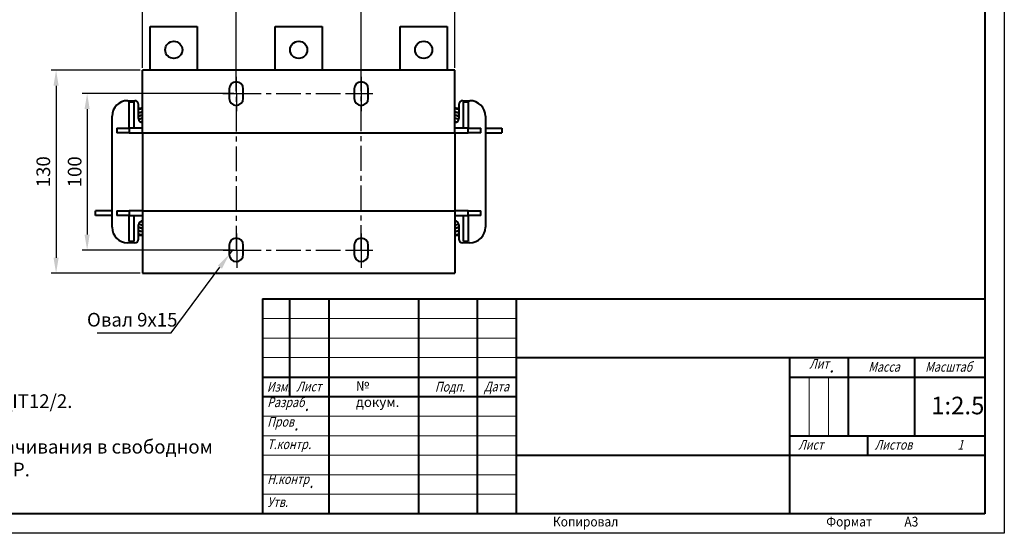
# Model space of a CAD drawing. Units: millimetres. Extents: x 2673 to 3093, y 1129 to 1426.
# Drawn here: x 2841 to 3093, y 1129 to 1261 of the extents above; entities that cross this region are included whole.
import ezdxf

# ---------------------------------------------------------------- set-up
doc = ezdxf.new("R2010")
doc.units = ezdxf.units.MM
doc.linetypes.add('CENTER', pattern=[10.16, 6.35, -1.27, 1.27, -1.27])
for name, color, linetype, lineweight in [('main', 5, 'Continuous', 40), ('text', 7, 'Continuous', 25), ('ОСЕВЫЕ', 1, 'CENTER', 25), ('РАЗМЕРЫ', 7, 'Continuous', 25)]:
    doc.layers.add(name, color=color, linetype=linetype, lineweight=lineweight)
doc.layers.add('ФОРМАТ', color=7, linetype='Continuous')
doc.layers.add('ФОРМАТ @ 1', color=7, linetype='Continuous')
doc.styles.add('GOST', font='GOST.shx', dxfattribs={"width": 0.8, "oblique": 15})
doc.dimstyles.new('ISO-25', dxfattribs={"dimtxt": 3.5, "dimasz": 4, "dimexe": 1.25, "dimexo": 0.625, "dimgap": 1, "dimtad": 1, "dimtoh": 1, "dimdec": 1, "dimrnd": 0.5, "dimtxsty": 'GOST', "dimcen": 0, "dimclrd": 256, "dimclre": 256, "dimclrt": 256, "dimadec": 0, "dimazin": 2, "dimtfac": 1, "dimtdec": 1, "dimtmove": 0, "dimatfit": 3, "dimfxl": 0, "dimlwd": -1, "dimlwe": -1, "dimarcsym": 0})

# ---------------------------------------------------------------- blocks, each defined once
blk = doc.blocks.new('*D489')
at = {"layer": 'Defpoints', "color": 0}
for p in [(2928.77, 1264.36), (2896.77, 1242.01), (2928.77, 1242)]:
    blk.add_point(p, dxfattribs=at)
at = {"layer": 'РАЗМЕРЫ'}
for p, q in [((2896.77, 1242.64), (2896.77, 1265.61)), ((2900.77, 1264.36), (2924.77, 1264.36)), ((2928.77, 1242.62), (2928.77, 1265.61))]:
    blk.add_line(p, q, dxfattribs=at)
for points in [[(2900.77, 1265.03), (2900.77, 1263.69), (2896.77, 1264.36)], [(2924.77, 1263.69), (2924.77, 1265.03), (2928.77, 1264.36)]]:
    blk.add_solid(points, dxfattribs=at)
at = {"layer": 'РАЗМЕРЫ', "ltscale": 2, "insert": (2912.77, 1267.11), "char_height": 3.5, "attachment_point": 5, "style": 'GOST'}
blk.add_mtext('80', dxfattribs=at)
blk = doc.blocks.new('*D490')
at = {"layer": 'Defpoints', "color": 0}
for p in [(2952.75, 1272.61), (2872.75, 1247.98), (2952.75, 1247.98)]:
    blk.add_point(p, dxfattribs=at)
at = {"layer": 'РАЗМЕРЫ'}
for p, q in [((2872.75, 1248.6), (2872.75, 1273.86)), ((2952.75, 1248.6), (2952.75, 1273.86)), ((2876.75, 1272.61), (2948.75, 1272.61))]:
    blk.add_line(p, q, dxfattribs=at)
for points in [[(2876.75, 1273.27), (2876.75, 1271.94), (2872.75, 1272.61)], [(2948.75, 1271.94), (2948.75, 1273.27), (2952.75, 1272.61)]]:
    blk.add_solid(points, dxfattribs=at)
at = {"layer": 'РАЗМЕРЫ', "ltscale": 2, "insert": (2912.75, 1275.49), "char_height": 3.5, "attachment_point": 5, "style": 'GOST'}
blk.add_mtext('200', dxfattribs=at)
blk = doc.blocks.new('*D491')
at = {"layer": 'Defpoints', "color": 0}
for p in [(2896.79, 1242.02), (2858.57, 1201.92), (2896.87, 1201.92)]:
    blk.add_point(p, dxfattribs=at)
at = {"layer": 'РАЗМЕРЫ'}
for p, q in [((2896.17, 1242.02), (2857.32, 1242.02)), ((2858.57, 1238.02), (2858.57, 1205.92)), ((2896.24, 1201.92), (2857.32, 1201.92))]:
    blk.add_line(p, q, dxfattribs=at)
for points in [[(2859.23, 1238.02), (2857.9, 1238.02), (2858.57, 1242.02)], [(2857.9, 1205.92), (2859.23, 1205.92), (2858.57, 1201.92)]]:
    blk.add_solid(points, dxfattribs=at)
at = {"layer": 'РАЗМЕРЫ', "ltscale": 2, "insert": (2855.82, 1221.97), "char_height": 3.5, "attachment_point": 5, "rotation": 90, "style": 'GOST'}
blk.add_mtext('100', dxfattribs=at)
blk = doc.blocks.new('*D492')
at = {"layer": 'Defpoints', "color": 0}
for p in [(2872.75, 1247.99), (2850.62, 1195.99), (2872.75, 1195.99)]:
    blk.add_point(p, dxfattribs=at)
at = {"layer": 'РАЗМЕРЫ'}
for p, q in [((2872.13, 1247.99), (2849.37, 1247.99)), ((2850.62, 1243.99), (2850.62, 1199.99)), ((2872.13, 1195.99), (2849.37, 1195.99))]:
    blk.add_line(p, q, dxfattribs=at)
for points in [[(2851.28, 1243.99), (2849.95, 1243.99), (2850.62, 1247.99)], [(2849.95, 1199.99), (2851.28, 1199.99), (2850.62, 1195.99)]]:
    blk.add_solid(points, dxfattribs=at)
at = {"layer": 'РАЗМЕРЫ', "ltscale": 2, "insert": (2847.8, 1221.99), "char_height": 3.5, "attachment_point": 5, "rotation": 90, "style": 'GOST'}
blk.add_mtext('130', dxfattribs=at)
blk = doc.blocks.new('*D493')
at = {"layer": 'Defpoints', "color": 0}
for p in [(2894.95, 1200.79), (2895.7, 1201.79)]:
    blk.add_point(p, dxfattribs=at)
at = {"layer": 'РАЗМЕРЫ'}
for p, q in [((2895.7, 1201.79), (2894.95, 1200.79)), ((2895.7, 1201.79), (2895.7, 1201.79)), ((2880.09, 1180.75), (2892.57, 1197.58)), ((2861.16, 1180.75), (2880.09, 1180.75))]:
    blk.add_line(p, q, dxfattribs=at)
blk.add_solid([(2893.11, 1197.18), (2892.03, 1197.97), (2894.95, 1200.79)], dxfattribs=at)
at = {"layer": 'РАЗМЕРЫ', "ltscale": 2, "insert": (2870.12, 1183.65), "char_height": 3.5, "attachment_point": 5, "style": 'GOST'}
blk.add_mtext('Овал 9х15', dxfattribs=at)
blk = doc.blocks.new('_None')

msp = doc.modelspace()

# ---------------------------------------------------------------- linework, layer by layer
at = {"layer": 'main'}
for p, q in [((2874.754, 1259.189), (2886.754, 1259.189)), ((2874.754, 1247.989), (2874.754, 1259.189)), ((2886.754, 1259.189), (2886.754, 1247.989)), ((2906.754, 1259.189), (2918.754, 1259.189)), ((2906.754, 1247.989), (2906.754, 1259.189)), ((2918.754, 1259.189), (2918.754, 1247.989)), ((2938.754, 1259.189), (2950.754, 1259.189)), ((2938.754, 1247.989), (2938.754, 1259.189)), ((2950.754, 1259.189), (2950.754, 1247.989)), ((2952.754, 1247.989), (2872.754, 1247.989)), ((2872.754, 1233.589), (2872.754, 1247.989)), ((2952.754, 1233.589), (2952.754, 1247.989)), ((2894.954, 1243.189), (2894.954, 1240.789)), ((2898.554, 1240.789), (2898.554, 1243.189)), ((2926.954, 1243.189), (2926.954, 1240.789)), ((2930.554, 1240.789), (2930.554, 1243.189)), ((2868.954, 1240.189), (2870.754, 1240.189)), ((2870.554, 1239.789), (2869.354, 1239.789)), ((2869.354, 1233.189), (2869.354, 1239.789)), ((2870.554, 1239.789), (2870.554, 1233.189)), ((2871.754, 1235.589), (2871.754, 1239.189)), ((2953.754, 1239.189), (2953.754, 1235.589)), ((2954.754, 1240.189), (2956.554, 1240.189)), ((2956.154, 1239.789), (2954.954, 1239.789)), ((2954.954, 1233.189), (2954.954, 1239.789)), ((2956.154, 1239.789), (2956.154, 1233.189)), ((2864.954, 1207.789), (2864.954, 1236.189)), ((2960.554, 1236.189), (2960.554, 1207.789)), ((2866.154, 1233.189), (2866.154, 1231.989)), ((2866.154, 1233.189), (2869.354, 1233.189)), ((2869.354, 1233.189), (2869.354, 1231.989)), ((2870.554, 1233.189), (2869.354, 1233.189)), ((2872.754, 1233.189), (2870.554, 1233.189)), ((2872.754, 1231.989), (2872.754, 1233.589)), ((2952.754, 1231.989), (2952.754, 1233.589)), ((2954.954, 1233.189), (2952.754, 1233.189)), ((2956.154, 1233.189), (2954.954, 1233.189)), ((2956.154, 1231.989), (2956.154, 1233.189)), ((2956.154, 1233.189), (2959.354, 1233.189)), ((2959.354, 1231.989), (2959.354, 1233.189)), ((2960.554, 1233.189), (2963.954, 1233.189)), ((2963.954, 1233.189), (2964.754, 1233.189)), ((2964.754, 1233.189), (2964.754, 1231.989)), ((2869.354, 1231.989), (2866.154, 1231.989)), ((2869.354, 1231.989), (2872.754, 1231.989)), ((2872.754, 1231.989), (2952.754, 1231.989)), ((2872.754, 1231.989), (2872.754, 1211.989)), ((2952.754, 1231.989), (2956.154, 1231.989)), ((2952.754, 1231.989), (2952.754, 1211.989)), ((2959.354, 1231.989), (2956.154, 1231.989)), ((2960.554, 1231.989), (2963.954, 1231.989)), ((2963.954, 1231.989), (2964.754, 1231.989)), ((2860.754, 1210.789), (2860.754, 1211.989)), ((2861.554, 1211.989), (2860.754, 1211.989)), ((2861.554, 1210.789), (2860.754, 1210.789)), ((2864.954, 1211.989), (2861.554, 1211.989)), ((2864.954, 1210.789), (2861.554, 1210.789)), ((2866.154, 1211.989), (2866.154, 1210.789)), ((2866.154, 1211.989), (2869.354, 1211.989)), ((2869.354, 1210.789), (2866.154, 1210.789)), ((2869.354, 1211.989), (2869.354, 1210.789)), ((2872.754, 1211.989), (2869.354, 1211.989)), ((2869.354, 1210.789), (2870.554, 1210.789)), ((2869.354, 1204.189), (2869.354, 1210.789)), ((2870.554, 1210.789), (2870.554, 1204.189)), ((2870.554, 1210.789), (2872.754, 1210.789)), ((2872.754, 1211.989), (2872.754, 1210.389)), ((2872.754, 1211.989), (2952.754, 1211.989)), ((2872.754, 1210.389), (2872.754, 1195.989)), ((2952.754, 1211.989), (2952.754, 1210.389)), ((2956.154, 1211.989), (2952.754, 1211.989)), ((2952.754, 1210.789), (2954.954, 1210.789)), ((2952.754, 1210.389), (2952.754, 1195.989)), ((2954.954, 1210.789), (2956.154, 1210.789)), ((2954.954, 1204.189), (2954.954, 1210.789)), ((2956.154, 1210.789), (2956.154, 1211.989)), ((2956.154, 1211.989), (2959.354, 1211.989)), ((2956.154, 1210.789), (2956.154, 1204.189)), ((2959.354, 1210.789), (2956.154, 1210.789)), ((2959.354, 1210.789), (2959.354, 1211.989)), ((2871.754, 1204.789), (2871.754, 1208.389)), ((2953.754, 1208.389), (2953.754, 1204.789)), ((2870.754, 1203.789), (2868.954, 1203.789)), ((2869.354, 1204.189), (2870.554, 1204.189)), ((2894.954, 1203.189), (2894.954, 1200.789)), ((2898.554, 1200.789), (2898.554, 1203.189)), ((2926.954, 1203.189), (2926.954, 1200.789)), ((2930.554, 1200.789), (2930.554, 1203.189)), ((2956.554, 1203.789), (2954.754, 1203.789)), ((2954.954, 1204.189), (2956.154, 1204.189)), ((2872.754, 1195.989), (2952.754, 1195.989))]:
    msp.add_line(p, q, dxfattribs=at)
at = {"layer": 'main', "flags": 128}
for points in [[(2872.754, 1238.335), (2872.001, 1238.184), (2871.754, 1238.112)], [(2953.754, 1238.112), (2953.507, 1238.184), (2952.754, 1238.335)], [(2871.754, 1237.053), (2872.145, 1237.186), (2872.754, 1237.324)], [(2872.754, 1237.32), (2872.146, 1237.182), (2871.754, 1237.049)], [(2871.754, 1236.179), (2872.257, 1236.379), (2872.754, 1236.508)], [(2872.754, 1236.504), (2872.258, 1236.376), (2871.754, 1236.175)], [(2952.754, 1237.324), (2953.362, 1237.186), (2953.754, 1237.053)], [(2953.754, 1237.049), (2953.361, 1237.182), (2952.754, 1237.32)], [(2952.754, 1236.508), (2953.25, 1236.379), (2953.754, 1236.179)], [(2953.754, 1236.175), (2953.249, 1236.376), (2952.754, 1236.504)], [(2872.344, 1234.677), (2872.563, 1234.78), (2872.754, 1234.85)], [(2872.754, 1234.846), (2872.565, 1234.776), (2872.349, 1234.674)], [(2952.754, 1234.85), (2952.944, 1234.78), (2953.164, 1234.677)], [(2953.159, 1234.674), (2952.943, 1234.776), (2952.754, 1234.846)], [(2872.754, 1209.127), (2872.563, 1209.198), (2872.344, 1209.301)], [(2872.349, 1209.303), (2872.565, 1209.201), (2872.754, 1209.132)], [(2952.754, 1209.132), (2952.943, 1209.201), (2953.159, 1209.303)], [(2953.164, 1209.301), (2952.944, 1209.198), (2952.754, 1209.127)], [(2871.754, 1207.803), (2872.258, 1207.602), (2872.754, 1207.474)], [(2872.754, 1207.47), (2872.257, 1207.598), (2871.754, 1207.798)], [(2871.754, 1206.928), (2872.146, 1206.795), (2872.754, 1206.657)], [(2872.754, 1206.653), (2872.145, 1206.791), (2871.754, 1206.924)], [(2871.754, 1205.865), (2872.001, 1205.793), (2872.754, 1205.642)], [(2952.754, 1207.474), (2953.249, 1207.602), (2953.754, 1207.803)], [(2953.754, 1207.798), (2953.25, 1207.598), (2952.754, 1207.47)], [(2952.754, 1206.657), (2953.361, 1206.795), (2953.754, 1206.928)], [(2953.754, 1206.924), (2953.362, 1206.791), (2952.754, 1206.653)], [(2952.754, 1205.642), (2953.507, 1205.793), (2953.754, 1205.865)]]:
    msp.add_lwpolyline(points, dxfattribs=at)
at = {"layer": 'main'}
for centre in [(2880.754, 1253.189), (2912.754, 1253.189), (2944.754, 1253.189)]:
    msp.add_circle(centre, 2.2, dxfattribs=at)
for centre, radius, start, end in [((2896.754, 1243.189), 1.8, 0, 180), ((2928.754, 1243.189), 1.8, 0, 180), ((2896.754, 1240.789), 1.8, 180, 0), ((2928.754, 1240.789), 1.8, 180, 0), ((2868.954, 1236.189), 4, 90, 180), ((2870.754, 1239.189), 1, 0, 90), ((2873.554, 1232.389), 5.8, 97.92814, 108.08001), ((2951.954, 1232.389), 5.8, 71.91999, 82.07186), ((2954.754, 1239.189), 1, 90, 180), ((2956.554, 1236.189), 4, 0, 90), ((2872.754, 1235.589), 1, 180, 270), ((2873.554, 1232.389), 3.392, 103.64168, 121.15399), ((2873.554, 1232.389), 3.388, 103.65809, 121.17054), ((2951.954, 1232.389), 3.392, 58.84601, 76.35832), ((2951.954, 1232.389), 3.388, 58.82946, 76.34191), ((2952.754, 1235.589), 1, 270, 0), ((2872.754, 1208.389), 1, 90, 180), ((2873.554, 1211.589), 3.392, 238.84601, 256.35832), ((2873.554, 1211.589), 3.388, 238.82946, 256.34191), ((2952.754, 1208.389), 1, 0, 90), ((2951.954, 1211.589), 3.388, 283.65809, 301.17054), ((2951.954, 1211.589), 3.392, 283.64168, 301.15399), ((2868.954, 1207.789), 4, 180, 270), ((2873.554, 1211.589), 5.8, 251.91999, 262.07186), ((2951.954, 1211.589), 5.8, 277.92814, 288.08001), ((2956.554, 1207.789), 4, 270, 0), ((2870.754, 1204.789), 1, 270, 0), ((2896.754, 1203.189), 1.8, 0, 180), ((2928.754, 1203.189), 1.8, 0, 180), ((2954.754, 1204.789), 1, 180, 270), ((2896.754, 1200.789), 1.8, 180, 0), ((2928.754, 1200.789), 1.8, 180, 0)]:
    msp.add_arc(centre, radius, start, end, dxfattribs=at)
at = {"layer": 'ОСЕВЫЕ', "ltscale": 2}
for p, q in [((2896.77, 1246.29), (2896.789, 1237.472)), ((2928.757, 1246.29), (2928.776, 1237.472)), ((2893.28, 1242.012), (2899.786, 1242.012)), ((2925.266, 1242.012), (2931.773, 1242.012)), ((2896.858, 1206.202), (2896.877, 1197.385)), ((2928.761, 1206.202), (2928.78, 1197.385)), ((2893.367, 1201.924), (2899.874, 1201.924)), ((2925.271, 1201.924), (2931.777, 1201.924))]:
    msp.add_line(p, q, dxfattribs=at)
at = {"layer": 'ОСЕВЫЕ'}
for p, q in [((2896.779, 1242.012), (2928.77, 1242.012)), ((2896.863, 1201.794), (2896.78, 1241.881)), ((2928.77, 1201.924), (2928.766, 1241.881)), ((2896.784, 1201.924), (2928.774, 1201.924))]:
    msp.add_line(p, q, dxfattribs=at)
at = {"layer": 'ФОРМАТ', "linetype": 'ByBlock', "ltscale": 5}
for p, q in [((3093.45, 1426.414), (3093.45, 1129.414)), ((3093.45, 1129.414), (2673.45, 1129.414))]:
    msp.add_line(p, q, dxfattribs=at)
at = {"layer": 'ФОРМАТ', "linetype": 'ByBlock', "lineweight": 40, "ltscale": 5}
for p, q in [((3088.45, 1421.414), (3088.45, 1134.414)), ((3088.45, 1134.414), (2681.45, 1134.414))]:
    msp.add_line(p, q, dxfattribs=at)
at = {"layer": 'ФОРМАТ', "linetype": 'Continuous', "lineweight": 40}
for p, q in [((2903.45, 1189.414), (3088.45, 1189.414)), ((2903.45, 1189.414), (2903.45, 1134.414)), ((2910.45, 1164.414), (2910.45, 1189.414)), ((2920.45, 1189.414), (2920.45, 1134.414)), ((2943.45, 1189.414), (2943.45, 1134.414)), ((2958.45, 1189.414), (2958.45, 1134.414)), ((2968.45, 1189.414), (2968.45, 1134.414)), ((2968.45, 1174.414), (3088.45, 1174.414)), ((3038.45, 1174.414), (3038.45, 1134.414)), ((3053.45, 1174.414), (3053.45, 1154.414)), ((3070.45, 1174.414), (3070.45, 1154.414)), ((2903.45, 1169.414), (2968.45, 1169.414)), ((3038.45, 1169.414), (3088.45, 1169.414)), ((2903.45, 1164.414), (2968.45, 1164.414)), ((3038.45, 1154.414), (3088.45, 1154.414)), ((3058.45, 1154.414), (3058.45, 1149.414)), ((2968.45, 1149.414), (3088.45, 1149.414))]:
    msp.add_line(p, q, dxfattribs=at)
at = {"layer": 'ФОРМАТ', "linetype": 'Continuous', "lineweight": 0}
for p, q in [((2903.45, 1184.414), (2968.45, 1184.414)), ((2903.45, 1179.414), (2968.45, 1179.414)), ((2903.45, 1174.414), (2968.45, 1174.414)), ((3043.45, 1169.414), (3043.45, 1154.414)), ((3048.45, 1169.414), (3048.45, 1154.414)), ((2903.45, 1159.414), (2968.45, 1159.414)), ((2903.45, 1154.414), (2968.45, 1154.414)), ((2903.45, 1149.414), (2968.45, 1149.414)), ((2903.45, 1144.414), (2968.45, 1144.414)), ((2903.45, 1139.414), (2968.45, 1139.414))]:
    msp.add_line(p, q, dxfattribs=at)

# ---------------------------------------------------------------- texts
at = {"layer": 'text', "insert": (2716.564, 1170.839), "char_height": 3.5, "width": 179, "attachment_point": 1, "style": 'GOST'}
msp.add_mtext('{\\FCS_Gost2304|c0;1. Размеры для справок.\\P2. Неуказанные предельные отклонения размеров \\L+\\lIT12/2.\\P3. *Сечение плоского вывода 3мм.\\P4. 3D модель данного прибора представлена для скачивания в свободном доступе на сайте компании "ОВЕН"  в формате *.STEP.}', dxfattribs=at)
at = {"layer": 'ФОРМАТ', "attachment_point": 1, "style": 'GOST'}
for s, insert, char_height in [('{\\Q15;\\W0.8;Лит\\H1.4x;\\W0.965;.}', (3043.511, 1174.083), 2.5), ('{\\Q15;\\W0.8;Масса}', (3058.627, 1173.289), 2.5), ('{\\Q15;\\W0.8;Масштаб}', (3073.196, 1173.289), 2.5), ('{\\Q15;\\W0.784;Изм.}', (2904.617, 1168.182), 2.5), ('{\\Q15;\\W0.8;Лист}', (2912.158, 1168.253), 2.5), ('{\\Q15;\\W0.8;Подп.}', (2947.644, 1168.203), 2.5), ('{\\Q15;\\W0.8;Дата}', (2960.211, 1168.245), 2.5), ('{\\Q15;\\W0.8;Разраб\\H1.4x;.}', (2904.699, 1164.229), 2.5), ('1:2.5', (3074.71, 1164.381), 4.5), ('{\\Q15;\\W0.8;Пров\\H1.4x;.}', (2904.699, 1159.229), 2.5), ('{\\Q15;\\W0.8;Т.контр\\W0.965;.}', (2904.699, 1153.481), 2.5), ('{\\Q15;\\W0.8;Лист}', (3040.7, 1153.342), 2.5), ('{\\Q15;\\W0.8;Листов}', (3060.275, 1153.342), 2.5), ('{\\Q15;\\W0.8;1}', (3081.436, 1153.321), 2.5), ('{\\Q15;\\W0.8;Н.контр\\H1.4x;.}', (2904.699, 1144.529), 2.5), ('{\\Q15;\\W0.8;Утв.}', (2904.699, 1138.662), 2.5), ('{\\W0.9;Копировал}', (2977.859, 1133.662), 2.5), ('{\\W0.9;Формат}', (3047.859, 1133.662), 2.5), ('{\\W0.9;A3}', (3067.859, 1133.641), 2.5)]:
    msp.add_mtext(s, dxfattribs=dict(at, insert=insert, char_height=char_height))
at = {"layer": 'ФОРМАТ @ 1', "insert": (2927.413, 1168.437), "char_height": 2.5, "attachment_point": 1, "style": 'GOST'}
msp.add_mtext('{\\FGost|c0;№ докум\\W0.965;.}', dxfattribs=at)

# ---------------------------------------------------------------- dimensions: what is measured, and where the dimension line sits
at = {"layer": 'РАЗМЕРЫ'}
for base, p1, p2, picture, middle in [((2952.754, 1272.606), (2872.754, 1247.975), (2952.754, 1247.975), '*D490', (2912.754, 1275.491)), ((2928.766, 1264.359), (2896.766, 1242.012), (2928.766, 1241.999), '*D489', (2912.766, 1267.109))]:
    dim = msp.add_linear_dim(base=base, p1=p1, p2=p2, dimstyle='ISO-25', override={"dimlfac": 2.5, "dimtxsty": 'GOST', "dimsah": 1, "dimtmove": 1, "dimtolj": 0}, dxfattribs=at)
    dim.commit()
    dim.dimension.update_dxf_attribs({"geometry": picture, "text_midpoint": middle})
dim = msp.add_linear_dim(base=(2850.618, 1195.989), p1=(2872.754, 1247.989), p2=(2872.754, 1195.989), angle=270, dimstyle='ISO-25', override={"dimlfac": 2.5, "dimtxsty": 'GOST', "dimsah": 1, "dimtmove": 1, "dimtolj": 0}, dxfattribs=at)
dim.commit()
dim.dimension.update_dxf_attribs({"geometry": '*D492', "text_midpoint": (2847.796, 1221.989)})
dim = msp.add_linear_dim(base=(2858.566, 1201.924), p1=(2896.791, 1242.022), p2=(2896.867, 1201.924), angle=270, text='100', dimstyle='ISO-25', override={"dimlfac": 2.5, "dimtxsty": 'GOST', "dimsah": 1, "dimtmove": 1, "dimtolj": 0}, dxfattribs=at)
dim.commit()
dim.dimension.update_dxf_attribs({"geometry": '*D491', "text_midpoint": (2855.816, 1221.973)})
dim = msp.add_diameter_dim_2p(p1=(2895.699, 1201.793), p2=(2894.954, 1200.789), text='Овал 9х15', dimstyle='ISO-25', override={"dimlfac": 2, "dimtxsty": 'GOST', "dimblk1": 'None', "dimsah": 1, "dimse1": 1, "dimse2": 1, "dimtmove": 1, "dimtolj": 0}, dxfattribs=at)
dim.commit()
dim.dimension.update_dxf_attribs({"geometry": '*D493', "text_midpoint": (2880.087, 1180.755), "dimtype": 163})

doc.saveas('drawing.dxf')
